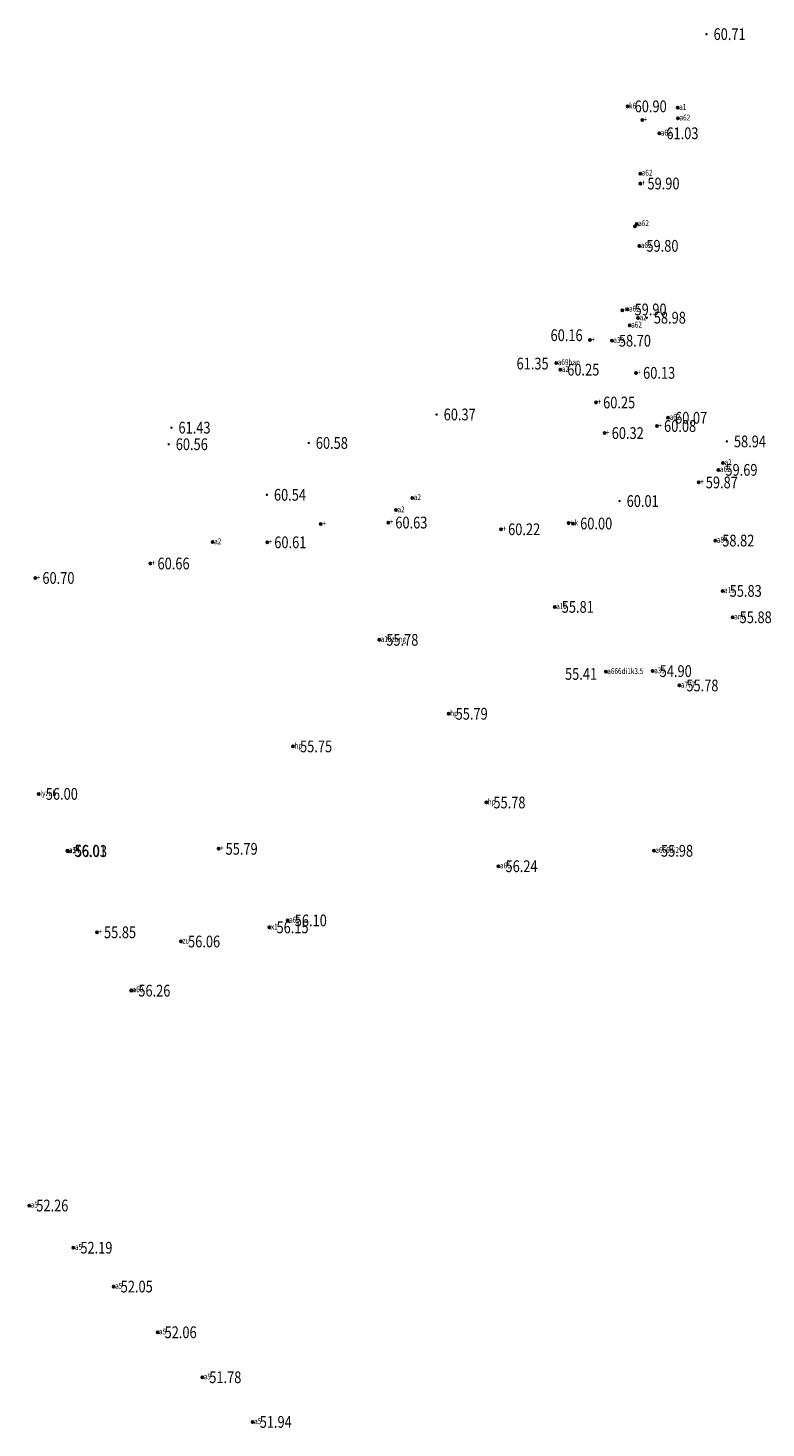
# Model space of a CAD drawing. Extents: x 355636 to 358484, y 2519097 to 2522343.
# Drawn here: x 357186 to 357249, y 2520870 to 2520989 of the extents above; entities that cross this region are included whole.
import ezdxf
from ezdxf.enums import TextEntityAlignment as Align

# ---------------------------------------------------------------- set-up
doc = ezdxf.new("R2010")
doc.units = 0
doc.header["$LTSCALE"] = 0.5
doc.header["$PDMODE"] = 32
doc.header["$PDSIZE"] = 0.2
doc.layers.get('0').update_dxf_attribs({"linetype": 'CONTINUOUS'})
for name, color, linetype in [('GCD', 1, 'CONTINUOUS'), ('ZDH', 1, 'CONTINUOUS'), ('杰代码', 6, 'CONTINUOUS')]:
    doc.layers.add(name, color=color, linetype=linetype)
doc.layers.get('0').off()
doc.styles.add('HZ', font='rs.shx', dxfattribs={"width": 0.8, "bigfont": 'hztxt.shx'})
doc.styles.add('正等线体', font='simhei.ttf')

# ---------------------------------------------------------------- blocks, each defined once
blk = doc.blocks.new('GC200')
at = {"linetype": 'Continuous', "const_width": 0.2, "flags": 128}
blk.add_lwpolyline([(-0.1, 0, 1), (0.1, 0, 1)], format="xyb", close=True, dxfattribs=at)

msp = doc.modelspace()

# ---------------------------------------------------------------- linework, layer by layer
at = {"layer": 'ZDH', "linetype": 'Continuous'}
for p in [(357236.96, 2520982.37, 60.9), (357241.22, 2520982.26, 60.71), (357238.2, 2520981.2, 60.99), (357241.24, 2520981.35, 61.01), (357239.66, 2520980.08, 61.03), (357238.03, 2520976.66, 59.98), (357238.05, 2520975.81, 59.9), (357237.58, 2520972.18, 59.78), (357237.74, 2520972.38, 59.88), (357237.96, 2520970.51, 59.8), (357236.52, 2520965.03, 59.9), (357236.95, 2520965.1, 59.9), (357237.14, 2520963.75, 60.05), (357237.85, 2520964.38, 58.98), (357233.75, 2520962.5, 60.16), (357235.62, 2520962.44, 58.7), (357230.9, 2520960.56, 61.34), (357231.23, 2520959.98, 60.25), (357237.68, 2520959.71, 60.13), (357234.28, 2520957.19, 60.25), (357240.4, 2520955.89, 60.07), (357235.01, 2520954.59, 60.32), (357239.46, 2520955.19, 60.08), (357245.07, 2520952.05, 58.94), (357244.68, 2520951.46, 59.69), (357243.01, 2520950.39, 59.87), (357218.65, 2520949.08, 60.37), (357216.61, 2520946.98, 60.63), (357217.26, 2520948.04, 60.58), (357210.87, 2520946.86, 60.54), (357226.2, 2520946.41, 60.22), (357231.94, 2520946.93, 60.01), (357232.33, 2520946.9, 60), (357201.67, 2520945.33, 60.56), (357206.32, 2520945.3, 60.61), (357244.41, 2520945.45, 58.82), (357196.39, 2520943.5, 60.66), (357186.6, 2520942.27, 60.7), (357245.04, 2520941.17, 55.83), (357230.76, 2520939.81, 55.81), (357245.89, 2520938.93, 55.88), (357215.84, 2520937.01, 55.78), (357235.11, 2520934.29, 55.41), (357239.09, 2520934.35, 54.9), (357241.36, 2520933.13, 55.78), (357221.74, 2520930.72, 55.79), (357208.51, 2520927.95, 55.75), (357186.89, 2520923.91, 56), (357224.95, 2520923.18, 55.78), (357189.33, 2520919.08, 56.01), (357189.37, 2520919.04, 56.03), (357202.18, 2520919.24, 55.79), (357239.2, 2520919.07, 55.98), (357225.98, 2520917.76, 56.24), (357206.51, 2520912.56, 56.15), (357208.06, 2520913.15, 56.1), (357191.84, 2520912.14, 55.85), (357198.98, 2520911.36, 56.06), (357194.75, 2520907.22, 56.26), (357194.76, 2520907.18, 56.26), (357186.08, 2520888.91, 52.26), (357189.83, 2520885.32, 52.19), (357193.26, 2520882.02, 52.05), (357196.99, 2520878.13, 52.06), (357200.79, 2520874.31, 51.77), (357205.08, 2520870.51, 51.94)]:
    msp.add_point(p, dxfattribs=at)

# ---------------------------------------------------------------- block references
at = {"layer": 'GCD', "linetype": 'Continuous'}
ref = msp.add_blockref('GC200', (357243.67, 2520988.51, 60.71), dxfattribs=dict(at, xscale=0.5, yscale=0.5, zscale=0.5))
ref.add_attrib('height', '60.71', dxfattribs={"linetype": 'Continuous', "height": 1, "style": '正等线体', "width": 0.8}).set_placement((357244.27, 2520988.51, 60.71), align=Align.MIDDLE_LEFT)
ref = msp.add_blockref('GC200', (357236.96, 2520982.37, 60.9), dxfattribs=dict(at, xscale=0.5, yscale=0.5, zscale=0.5))
ref.add_attrib('height', '60.90', dxfattribs={"linetype": 'Continuous', "height": 1, "style": '正等线体', "width": 0.8}).set_placement((357237.56, 2520982.37, 60.9), align=Align.MIDDLE_LEFT)
ref = msp.add_blockref('GC200', (357239.66, 2520980.08, 61.03), dxfattribs=dict(at, xscale=0.5, yscale=0.5, zscale=0.5))
ref.add_attrib('height', '61.03', dxfattribs={"linetype": 'Continuous', "height": 1, "style": '正等线体', "width": 0.8}).set_placement((357240.26, 2520980.08, 61.03), align=Align.MIDDLE_LEFT)
ref = msp.add_blockref('GC200', (357238.05, 2520975.81, 59.9), dxfattribs=dict(at, xscale=0.5, yscale=0.5, zscale=0.5))
ref.add_attrib('height', '59.90', dxfattribs={"linetype": 'Continuous', "height": 1, "style": '正等线体', "width": 0.8}).set_placement((357238.65, 2520975.81, 59.9), align=Align.MIDDLE_LEFT)
ref = msp.add_blockref('GC200', (357237.96, 2520970.51, 59.8), dxfattribs=dict(at, xscale=0.5, yscale=0.5, zscale=0.5))
ref.add_attrib('height', '59.80', dxfattribs={"linetype": 'Continuous', "height": 1, "style": '正等线体', "width": 0.8}).set_placement((357238.56, 2520970.51, 59.8), align=Align.MIDDLE_LEFT)
ref = msp.add_blockref('GC200', (357236.95, 2520965.1, 59.9), dxfattribs=dict(at, xscale=0.5, yscale=0.5, zscale=0.5))
ref.add_attrib('height', '59.90', dxfattribs={"linetype": 'Continuous', "height": 1, "style": '正等线体', "width": 0.8}).set_placement((357237.55, 2520965.1, 59.9), align=Align.MIDDLE_LEFT)
ref = msp.add_blockref('GC200', (357238.59, 2520964.4, 58.98), dxfattribs=dict(at, xscale=0.5, yscale=0.5, zscale=0.5))
ref.add_attrib('height', '58.98', dxfattribs={"linetype": 'Continuous', "height": 1, "style": '正等线体', "width": 0.8}).set_placement((357239.19, 2520964.4, 58.98), align=Align.MIDDLE_LEFT)
ref = msp.add_blockref('GC200', (357233.75, 2520962.5, 60.16), dxfattribs=dict(at, xscale=0.5, yscale=0.5, zscale=0.5))
ref.add_attrib('height', '60.16', dxfattribs={"linetype": 'Continuous', "height": 1, "style": '正等线体', "width": 0.8}).set_placement((357230.41, 2520962.91, 60.16), align=Align.MIDDLE_LEFT)
ref = msp.add_blockref('GC200', (357235.62, 2520962.44, 58.7), dxfattribs=dict(at, xscale=0.5, yscale=0.5, zscale=0.5))
ref.add_attrib('height', '58.70', dxfattribs={"linetype": 'Continuous', "height": 1, "style": '正等线体', "width": 0.8}).set_placement((357236.22, 2520962.44, 58.7), align=Align.MIDDLE_LEFT)
ref = msp.add_blockref('GC200', (357230.9, 2520960.56, 61.34), dxfattribs=dict(at, xscale=0.5, yscale=0.5, zscale=0.5))
ref.add_attrib('height', '61.35', dxfattribs={"linetype": 'Continuous', "height": 1, "style": '正等线体', "width": 0.8}).set_placement((357227.52, 2520960.5, 61.34), align=Align.MIDDLE_LEFT)
ref = msp.add_blockref('GC200', (357231.23, 2520959.98, 60.25), dxfattribs=dict(at, xscale=0.5, yscale=0.5, zscale=0.5))
ref.add_attrib('height', '60.25', dxfattribs={"linetype": 'Continuous', "height": 1, "style": '正等线体', "width": 0.8}).set_placement((357231.83, 2520959.98, 60.25), align=Align.MIDDLE_LEFT)
ref = msp.add_blockref('GC200', (357237.68, 2520959.71, 60.13), dxfattribs=dict(at, xscale=0.5, yscale=0.5, zscale=0.5))
ref.add_attrib('height', '60.13', dxfattribs={"linetype": 'Continuous', "height": 1, "style": '正等线体', "width": 0.8}).set_placement((357238.28, 2520959.71, 60.13), align=Align.MIDDLE_LEFT)
ref = msp.add_blockref('GC200', (357220.72, 2520956.17, 60.37), dxfattribs=dict(at, xscale=0.5, yscale=0.5, zscale=0.5))
ref.add_attrib('height', '60.37', dxfattribs={"linetype": 'Continuous', "height": 1, "style": '正等线体', "width": 0.8}).set_placement((357221.32, 2520956.17, 60.37), align=Align.MIDDLE_LEFT)
ref = msp.add_blockref('GC200', (357234.28, 2520957.19, 60.25), dxfattribs=dict(at, xscale=0.5, yscale=0.5, zscale=0.5))
ref.add_attrib('height', '60.25', dxfattribs={"linetype": 'Continuous', "height": 1, "style": '正等线体', "width": 0.8}).set_placement((357234.88, 2520957.19, 60.25), align=Align.MIDDLE_LEFT)
ref = msp.add_blockref('GC200', (357198.17, 2520955.05, 61.43), dxfattribs=dict(at, xscale=0.5, yscale=0.5, zscale=0.5))
ref.add_attrib('height', '61.43', dxfattribs={"linetype": 'Continuous', "height": 1, "style": '正等线体', "width": 0.8}).set_placement((357198.77, 2520955.05, 61.43), align=Align.MIDDLE_LEFT)
ref = msp.add_blockref('GC200', (357239.46, 2520955.19, 60.08), dxfattribs=dict(at, xscale=0.5, yscale=0.5, zscale=0.5))
ref.add_attrib('height', '60.08', dxfattribs={"linetype": 'Continuous', "height": 1, "style": '正等线体', "width": 0.8}).set_placement((357240.06, 2520955.19, 60.08), align=Align.MIDDLE_LEFT)
ref = msp.add_blockref('GC200', (357240.4, 2520955.89, 60.07), dxfattribs=dict(at, xscale=0.5, yscale=0.5, zscale=0.5))
ref.add_attrib('height', '60.07', dxfattribs={"linetype": 'Continuous', "height": 1, "style": '正等线体', "width": 0.8}).set_placement((357241, 2520955.89, 60.07), align=Align.MIDDLE_LEFT)
ref = msp.add_blockref('GC200', (357209.85, 2520953.75, 60.58), dxfattribs=dict(at, xscale=0.5, yscale=0.5, zscale=0.5))
ref.add_attrib('height', '60.58', dxfattribs={"linetype": 'Continuous', "height": 1, "style": '正等线体', "width": 0.8}).set_placement((357210.45, 2520953.75, 60.58), align=Align.MIDDLE_LEFT)
ref = msp.add_blockref('GC200', (357235.01, 2520954.59, 60.32), dxfattribs=dict(at, xscale=0.5, yscale=0.5, zscale=0.5))
ref.add_attrib('height', '60.32', dxfattribs={"linetype": 'Continuous', "height": 1, "style": '正等线体', "width": 0.8}).set_placement((357235.61, 2520954.59, 60.32), align=Align.MIDDLE_LEFT)
ref = msp.add_blockref('GC200', (357245.4, 2520953.88, 58.94), dxfattribs=dict(at, xscale=0.5, yscale=0.5, zscale=0.5))
ref.add_attrib('height', '58.94', dxfattribs={"linetype": 'Continuous', "height": 1, "style": '正等线体', "width": 0.8}).set_placement((357246, 2520953.88, 58.94), align=Align.MIDDLE_LEFT)
ref = msp.add_blockref('GC200', (357197.94, 2520953.64, 60.56), dxfattribs=dict(at, xscale=0.5, yscale=0.5, zscale=0.5))
ref.add_attrib('height', '60.56', dxfattribs={"linetype": 'Continuous', "height": 1, "style": '正等线体', "width": 0.8}).set_placement((357198.54, 2520953.64, 60.56), align=Align.MIDDLE_LEFT)
ref = msp.add_blockref('GC200', (357244.68, 2520951.46, 59.69), dxfattribs=dict(at, xscale=0.5, yscale=0.5, zscale=0.5))
ref.add_attrib('height', '59.69', dxfattribs={"linetype": 'Continuous', "height": 1, "style": '正等线体', "width": 0.8}).set_placement((357245.28, 2520951.46, 59.69), align=Align.MIDDLE_LEFT)
ref = msp.add_blockref('GC200', (357243.01, 2520950.39, 59.87), dxfattribs=dict(at, xscale=0.5, yscale=0.5, zscale=0.5))
ref.add_attrib('height', '59.87', dxfattribs={"linetype": 'Continuous', "height": 1, "style": '正等线体', "width": 0.8}).set_placement((357243.61, 2520950.39, 59.87), align=Align.MIDDLE_LEFT)
ref = msp.add_blockref('GC200', (357206.29, 2520949.34, 60.54), dxfattribs=dict(at, xscale=0.5, yscale=0.5, zscale=0.5))
ref.add_attrib('height', '60.54', dxfattribs={"linetype": 'Continuous', "height": 1, "style": '正等线体', "width": 0.8}).set_placement((357206.89, 2520949.34, 60.54), align=Align.MIDDLE_LEFT)
ref = msp.add_blockref('GC200', (357236.28, 2520948.81, 60.01), dxfattribs=dict(at, xscale=0.5, yscale=0.5, zscale=0.5))
ref.add_attrib('height', '60.01', dxfattribs={"linetype": 'Continuous', "height": 1, "style": '正等线体', "width": 0.8}).set_placement((357236.88, 2520948.81, 60.01), align=Align.MIDDLE_LEFT)
ref = msp.add_blockref('GC200', (357216.61, 2520946.98, 60.63), dxfattribs=dict(at, xscale=0.5, yscale=0.5, zscale=0.5))
ref.add_attrib('height', '60.63', dxfattribs={"linetype": 'Continuous', "height": 1, "style": '正等线体', "width": 0.8}).set_placement((357217.21, 2520946.98, 60.63), align=Align.MIDDLE_LEFT)
ref = msp.add_blockref('GC200', (357232.33, 2520946.9, 60), dxfattribs=dict(at, xscale=0.5, yscale=0.5, zscale=0.5))
ref.add_attrib('height', '60.00', dxfattribs={"linetype": 'Continuous', "height": 1, "style": '正等线体', "width": 0.8}).set_placement((357232.93, 2520946.9, 60), align=Align.MIDDLE_LEFT)
ref = msp.add_blockref('GC200', (357226.2, 2520946.41, 60.22), dxfattribs=dict(at, xscale=0.5, yscale=0.5, zscale=0.5))
ref.add_attrib('height', '60.22', dxfattribs={"linetype": 'Continuous', "height": 1, "style": '正等线体', "width": 0.8}).set_placement((357226.8, 2520946.41, 60.22), align=Align.MIDDLE_LEFT)
ref = msp.add_blockref('GC200', (357244.41, 2520945.45, 58.82), dxfattribs=dict(at, xscale=0.5, yscale=0.5, zscale=0.5))
ref.add_attrib('height', '58.82', dxfattribs={"linetype": 'Continuous', "height": 1, "style": '正等线体', "width": 0.8}).set_placement((357245.01, 2520945.45, 58.82), align=Align.MIDDLE_LEFT)
ref = msp.add_blockref('GC200', (357206.32, 2520945.3, 60.61), dxfattribs=dict(at, xscale=0.5, yscale=0.5, zscale=0.5))
ref.add_attrib('height', '60.61', dxfattribs={"linetype": 'Continuous', "height": 1, "style": '正等线体', "width": 0.8}).set_placement((357206.92, 2520945.3, 60.61), align=Align.MIDDLE_LEFT)
ref = msp.add_blockref('GC200', (357196.39, 2520943.5, 60.66), dxfattribs=dict(at, xscale=0.5, yscale=0.5, zscale=0.5))
ref.add_attrib('height', '60.66', dxfattribs={"linetype": 'Continuous', "height": 1, "style": '正等线体', "width": 0.8}).set_placement((357196.99, 2520943.5, 60.66), align=Align.MIDDLE_LEFT)
ref = msp.add_blockref('GC200', (357186.6, 2520942.27, 60.7), dxfattribs=dict(at, xscale=0.5, yscale=0.5, zscale=0.5))
ref.add_attrib('height', '60.70', dxfattribs={"linetype": 'Continuous', "height": 1, "style": '正等线体', "width": 0.8}).set_placement((357187.2, 2520942.27, 60.7), align=Align.MIDDLE_LEFT)
ref = msp.add_blockref('GC200', (357245.04, 2520941.17, 55.83), dxfattribs=dict(at, xscale=0.5, yscale=0.5, zscale=0.5))
ref.add_attrib('height', '55.83', dxfattribs={"linetype": 'Continuous', "height": 1, "style": '正等线体', "width": 0.8}).set_placement((357245.64, 2520941.17, 55.83), align=Align.MIDDLE_LEFT)
ref = msp.add_blockref('GC200', (357230.76, 2520939.81, 55.81), dxfattribs=dict(at, xscale=0.5, yscale=0.5, zscale=0.5))
ref.add_attrib('height', '55.81', dxfattribs={"linetype": 'Continuous', "height": 1, "style": '正等线体', "width": 0.8}).set_placement((357231.36, 2520939.81, 55.81), align=Align.MIDDLE_LEFT)
ref = msp.add_blockref('GC200', (357245.89, 2520938.93, 55.88), dxfattribs=dict(at, xscale=0.5, yscale=0.5, zscale=0.5))
ref.add_attrib('height', '55.88', dxfattribs={"linetype": 'Continuous', "height": 1, "style": '正等线体', "width": 0.8}).set_placement((357246.49, 2520938.93, 55.88), align=Align.MIDDLE_LEFT)
ref = msp.add_blockref('GC200', (357215.84, 2520937.01, 55.78), dxfattribs=dict(at, xscale=0.5, yscale=0.5, zscale=0.5))
ref.add_attrib('height', '55.78', dxfattribs={"linetype": 'Continuous', "height": 1, "style": '正等线体', "width": 0.8}).set_placement((357216.44, 2520937.01, 55.78), align=Align.MIDDLE_LEFT)
ref = msp.add_blockref('GC200', (357235.11, 2520934.29, 55.41), dxfattribs=dict(at, xscale=0.5, yscale=0.5, zscale=0.5))
ref.add_attrib('height', '55.41', dxfattribs={"linetype": 'Continuous', "height": 1, "style": '正等线体', "width": 0.8}).set_placement((357231.64, 2520934.11, 55.41), align=Align.MIDDLE_LEFT)
ref = msp.add_blockref('GC200', (357239.09, 2520934.35, 54.9), dxfattribs=dict(at, xscale=0.5, yscale=0.5, zscale=0.5))
ref.add_attrib('height', '54.90', dxfattribs={"linetype": 'Continuous', "height": 1, "style": '正等线体', "width": 0.8}).set_placement((357239.69, 2520934.35, 54.9), align=Align.MIDDLE_LEFT)
ref = msp.add_blockref('GC200', (357241.36, 2520933.13, 55.78), dxfattribs=dict(at, xscale=0.5, yscale=0.5, zscale=0.5))
ref.add_attrib('height', '55.78', dxfattribs={"linetype": 'Continuous', "height": 1, "style": '正等线体', "width": 0.8}).set_placement((357241.96, 2520933.13, 55.78), align=Align.MIDDLE_LEFT)
ref = msp.add_blockref('GC200', (357221.74, 2520930.72, 55.79), dxfattribs=dict(at, xscale=0.5, yscale=0.5, zscale=0.5))
ref.add_attrib('height', '55.79', dxfattribs={"linetype": 'Continuous', "height": 1, "style": '正等线体', "width": 0.8}).set_placement((357222.34, 2520930.72, 55.79), align=Align.MIDDLE_LEFT)
ref = msp.add_blockref('GC200', (357208.51, 2520927.95, 55.75), dxfattribs=dict(at, xscale=0.5, yscale=0.5, zscale=0.5))
ref.add_attrib('height', '55.75', dxfattribs={"linetype": 'Continuous', "height": 1, "style": '正等线体', "width": 0.8}).set_placement((357209.11, 2520927.95, 55.75), align=Align.MIDDLE_LEFT)
ref = msp.add_blockref('GC200', (357186.89, 2520923.91, 56), dxfattribs=dict(at, xscale=0.5, yscale=0.5, zscale=0.5))
ref.add_attrib('height', '56.00', dxfattribs={"linetype": 'Continuous', "height": 1, "style": '正等线体', "width": 0.8}).set_placement((357187.49, 2520923.91, 56), align=Align.MIDDLE_LEFT)
ref = msp.add_blockref('GC200', (357224.95, 2520923.18, 55.78), dxfattribs=dict(at, xscale=0.5, yscale=0.5, zscale=0.5))
ref.add_attrib('height', '55.78', dxfattribs={"linetype": 'Continuous', "height": 1, "style": '正等线体', "width": 0.8}).set_placement((357225.55, 2520923.18, 55.78), align=Align.MIDDLE_LEFT)
ref = msp.add_blockref('GC200', (357202.18, 2520919.24, 55.79), dxfattribs=dict(at, xscale=0.5, yscale=0.5, zscale=0.5))
ref.add_attrib('height', '55.79', dxfattribs={"linetype": 'Continuous', "height": 1, "style": '正等线体', "width": 0.8}).set_placement((357202.78, 2520919.24, 55.79), align=Align.MIDDLE_LEFT)
ref = msp.add_blockref('GC200', (357189.33, 2520919.08, 56.01), dxfattribs=dict(at, xscale=0.5, yscale=0.5, zscale=0.5))
ref.add_attrib('height', '56.01', dxfattribs={"linetype": 'Continuous', "height": 1, "style": '正等线体', "width": 0.8}).set_placement((357189.93, 2520919.08, 56.01), align=Align.MIDDLE_LEFT)
ref = msp.add_blockref('GC200', (357189.37, 2520919.04, 56.03), dxfattribs=dict(at, xscale=0.5, yscale=0.5, zscale=0.5))
ref.add_attrib('height', '56.03', dxfattribs={"linetype": 'Continuous', "height": 1, "style": '正等线体', "width": 0.8}).set_placement((357189.97, 2520919.04, 56.03), align=Align.MIDDLE_LEFT)
ref = msp.add_blockref('GC200', (357239.2, 2520919.07, 55.98), dxfattribs=dict(at, xscale=0.5, yscale=0.5, zscale=0.5))
ref.add_attrib('height', '55.98', dxfattribs={"linetype": 'Continuous', "height": 1, "style": '正等线体', "width": 0.8}).set_placement((357239.8, 2520919.07, 55.98), align=Align.MIDDLE_LEFT)
ref = msp.add_blockref('GC200', (357225.98, 2520917.76, 56.24), dxfattribs=dict(at, xscale=0.5, yscale=0.5, zscale=0.5))
ref.add_attrib('height', '56.24', dxfattribs={"linetype": 'Continuous', "height": 1, "style": '正等线体', "width": 0.8}).set_placement((357226.58, 2520917.76, 56.24), align=Align.MIDDLE_LEFT)
ref = msp.add_blockref('GC200', (357191.84, 2520912.14, 55.85), dxfattribs=dict(at, xscale=0.5, yscale=0.5, zscale=0.5))
ref.add_attrib('height', '55.85', dxfattribs={"linetype": 'Continuous', "height": 1, "style": '正等线体', "width": 0.8}).set_placement((357192.44, 2520912.14, 55.85), align=Align.MIDDLE_LEFT)
ref = msp.add_blockref('GC200', (357206.51, 2520912.56, 56.15), dxfattribs=dict(at, xscale=0.5, yscale=0.5, zscale=0.5))
ref.add_attrib('height', '56.15', dxfattribs={"linetype": 'Continuous', "height": 1, "style": '正等线体', "width": 0.8}).set_placement((357207.11, 2520912.56, 56.15), align=Align.MIDDLE_LEFT)
ref = msp.add_blockref('GC200', (357208.06, 2520913.15, 56.1), dxfattribs=dict(at, xscale=0.5, yscale=0.5, zscale=0.5))
ref.add_attrib('height', '56.10', dxfattribs={"linetype": 'Continuous', "height": 1, "style": '正等线体', "width": 0.8}).set_placement((357208.66, 2520913.15, 56.1), align=Align.MIDDLE_LEFT)
ref = msp.add_blockref('GC200', (357198.98, 2520911.36, 56.06), dxfattribs=dict(at, xscale=0.5, yscale=0.5, zscale=0.5))
ref.add_attrib('height', '56.06', dxfattribs={"linetype": 'Continuous', "height": 1, "style": '正等线体', "width": 0.8}).set_placement((357199.59, 2520911.36, 56.06), align=Align.MIDDLE_LEFT)
ref = msp.add_blockref('GC200', (357194.76, 2520907.18, 56.26), dxfattribs=dict(at, xscale=0.5, yscale=0.5, zscale=0.5))
ref.add_attrib('height', '56.26', dxfattribs={"linetype": 'Continuous', "height": 1, "style": '正等线体', "width": 0.8}).set_placement((357195.36, 2520907.18, 56.26), align=Align.MIDDLE_LEFT)
ref = msp.add_blockref('GC200', (357186.08, 2520888.91, 52.26), dxfattribs=dict(at, xscale=0.5, yscale=0.5, zscale=0.5))
ref.add_attrib('height', '52.26', dxfattribs={"linetype": 'Continuous', "height": 1, "style": '正等线体', "width": 0.8}).set_placement((357186.68, 2520888.91, 52.26), align=Align.MIDDLE_LEFT)
ref = msp.add_blockref('GC200', (357189.83, 2520885.32, 52.19), dxfattribs=dict(at, xscale=0.5, yscale=0.5, zscale=0.5))
ref.add_attrib('height', '52.19', dxfattribs={"linetype": 'Continuous', "height": 1, "style": '正等线体', "width": 0.8}).set_placement((357190.43, 2520885.32, 52.19), align=Align.MIDDLE_LEFT)
ref = msp.add_blockref('GC200', (357193.26, 2520882.02, 52.05), dxfattribs=dict(at, xscale=0.5, yscale=0.5, zscale=0.5))
ref.add_attrib('height', '52.05', dxfattribs={"linetype": 'Continuous', "height": 1, "style": '正等线体', "width": 0.8}).set_placement((357193.86, 2520882.02, 52.05), align=Align.MIDDLE_LEFT)
ref = msp.add_blockref('GC200', (357196.99, 2520878.13, 52.06), dxfattribs=dict(at, xscale=0.5, yscale=0.5, zscale=0.5))
ref.add_attrib('height', '52.06', dxfattribs={"linetype": 'Continuous', "height": 1, "style": '正等线体', "width": 0.8}).set_placement((357197.59, 2520878.13, 52.06), align=Align.MIDDLE_LEFT)
ref = msp.add_blockref('GC200', (357200.79, 2520874.31, 51.77), dxfattribs=dict(at, xscale=0.5, yscale=0.5, zscale=0.5))
ref.add_attrib('height', '51.78', dxfattribs={"linetype": 'Continuous', "height": 1, "style": '正等线体', "width": 0.8}).set_placement((357201.39, 2520874.31, 51.77), align=Align.MIDDLE_LEFT)
ref = msp.add_blockref('GC200', (357205.08, 2520870.51, 51.94), dxfattribs=dict(at, xscale=0.5, yscale=0.5, zscale=0.5))
ref.add_attrib('height', '51.94', dxfattribs={"linetype": 'Continuous', "height": 1, "style": '正等线体', "width": 0.8}).set_placement((357205.68, 2520870.51, 51.94), align=Align.MIDDLE_LEFT)

# ---------------------------------------------------------------- texts
at = {"layer": '杰代码', "color": 4, "linetype": 'Continuous', "style": 'HZ', "width": 0.8}
for s, p in [('k6', (357237.08, 2520982.18, 60.9)), ('a1', (357241.34, 2520982.07, 60.71)), ('a62', (357241.37, 2520981.17, 61.01)), ('+', (357238.33, 2520981.01, 60.99)), ('a62', (357239.78, 2520979.89, 61.03)), ('a62', (357238.16, 2520976.47, 59.98)), ('+', (357238.17, 2520975.62, 59.9)), ('+', (357237.7, 2520972, 59.78)), ('a62', (357237.86, 2520972.19, 59.88)), ('a62', (357238.08, 2520970.32, 59.8)), ('+', (357236.65, 2520964.85, 59.9)), ('a62', (357237.08, 2520964.92, 59.9)), ('a62', (357237.26, 2520963.56, 60.05)), ('a2', (357237.97, 2520964.19, 58.98)), ('+', (357233.88, 2520962.31, 60.16)), ('a39', (357235.75, 2520962.25, 58.7)), ('a69ban', (357231.02, 2520960.37, 61.34)), ('a2', (357231.36, 2520959.79, 60.25)), ('+', (357237.8, 2520959.52, 60.13)), ('+', (357234.4, 2520957, 60.25)), ('+', (357239.58, 2520955, 60.08)), ('a62', (357240.53, 2520955.71, 60.07)), ('+', (357235.13, 2520954.4, 60.32)), ('a2', (357245.2, 2520951.86, 58.94)), ('a62', (357244.81, 2520951.27, 59.69)), ('+', (357243.14, 2520950.2, 59.87)), ('a2', (357217.39, 2520947.85, 60.58)), ('a2', (357218.78, 2520948.89, 60.37)), ('+', (357211, 2520946.67, 60.54)), ('+', (357216.73, 2520946.8, 60.63)), ('+', (357232.06, 2520946.75, 60.01)), ('k', (357232.45, 2520946.72, 60)), ('+', (357226.33, 2520946.22, 60.22)), ('a2', (357201.8, 2520945.14, 60.56)), ('+', (357206.45, 2520945.11, 60.61)), ('a84', (357244.54, 2520945.27, 58.82)), ('+', (357196.51, 2520943.31, 60.66)), ('+', (357186.72, 2520942.08, 60.7)), ('a11', (357245.16, 2520940.98, 55.83)), ('a10', (357230.88, 2520939.62, 55.81)), ('an8', (357246.02, 2520938.74, 55.88)), ('a10zong', (357215.97, 2520936.82, 55.78)), ('a666di1k3.5', (357235.23, 2520934.1, 55.41)), ('a39', (357239.22, 2520934.16, 54.9)), ('a777', (357241.49, 2520932.94, 55.78)), ('hp', (357221.87, 2520930.53, 55.79)), ('hp', (357208.64, 2520927.76, 55.75)), ('lyzub', (357187.02, 2520923.72, 56)), ('hp', (357225.07, 2520923, 55.78)), ('a54', (357189.46, 2520918.89, 56.01)), ('x1', (357189.49, 2520918.86, 56.03)), ('+', (357202.31, 2520919.05, 55.79)), ('a666di2', (357239.32, 2520918.88, 55.98)), ('a66', (357226.11, 2520917.57, 56.24)), ('x1', (357206.64, 2520912.37, 56.15)), ('a60', (357208.18, 2520912.97, 56.1)), ('+', (357191.96, 2520911.95, 55.85)), ('zu', (357199.11, 2520911.17, 56.06)), ('a60', (357194.87, 2520907.04, 56.26)), ('+', (357194.89, 2520906.99, 56.26))]:
    msp.add_text(s, height=0.5, dxfattribs=at).set_placement(p)
at = {"layer": '杰代码', "color": 3, "linetype": 'Continuous', "style": 'HZ', "width": 0.8}
for p in [(357186.2, 2520888.73, 52.26), (357189.96, 2520885.14, 52.19), (357193.39, 2520881.83, 52.05), (357197.11, 2520877.95, 52.06), (357200.91, 2520874.12, 51.77), (357205.2, 2520870.32, 51.94)]:
    msp.add_text('a5', height=0.5, dxfattribs=at).set_placement(p)

doc.saveas('drawing.dxf')
